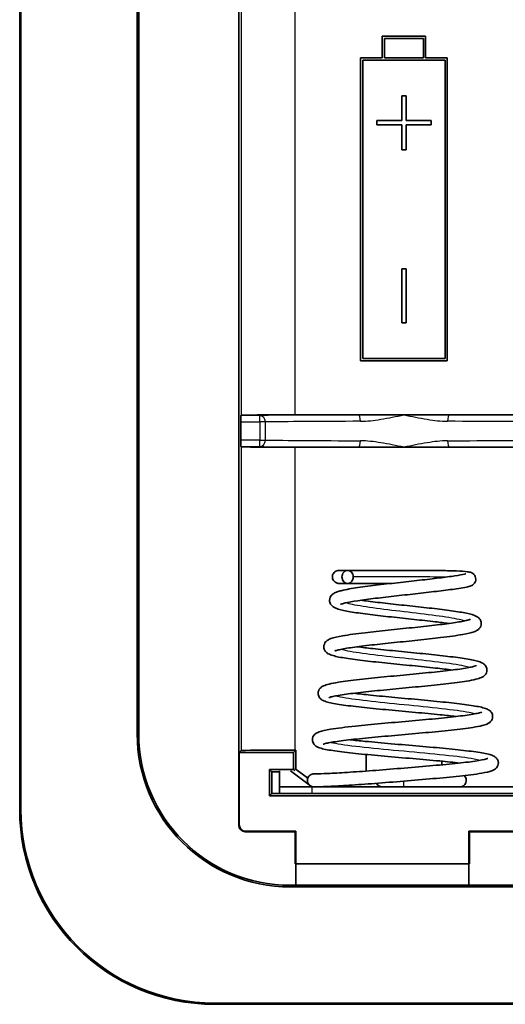
# Model space of a CAD drawing. Units: millimetres. Extents: x 0 to 1183, y 0 to 562.
# Drawn here: x 845 to 867, y 327 to 373 of the extents above; entities that cross this region are included whole.
import ezdxf

# ---------------------------------------------------------------- set-up
doc = ezdxf.new("R2010")
doc.units = ezdxf.units.MM
doc.layers.add('Visible (ISO)', color=7, linetype='Continuous', lineweight=35)
doc.layers.add('Visible Narrow (ISO)', color=7, linetype='Continuous', lineweight=25)

msp = doc.modelspace()

# ---------------------------------------------------------------- linework, layer by layer
at = {"layer": 'Visible (ISO)'}
for p, q in [((844.9637, 336.0602), (844.9637, 399.5602)), ((845.0231, 399.5602), (845.0231, 336.0602)), ((855.0837, 393.2829), (855.0837, 335.3375)), ((850.3904, 339.5602), (850.3904, 388.0602)), ((850.4637, 339.5602), (850.4637, 388.0602)), ((861.7137, 371.8102), (861.7137, 370.8102)), ((863.7137, 371.8102), (861.7137, 371.8102)), ((861.8137, 371.7102), (863.6137, 371.7102)), ((861.8137, 370.8102), (861.8137, 371.7102)), ((863.6137, 371.7102), (863.6137, 370.8102)), ((863.7137, 370.8102), (863.7137, 371.8102)), ((861.7137, 370.8102), (860.7137, 370.8102)), ((860.7137, 370.8102), (860.7137, 356.8102)), ((860.8137, 356.9102), (860.8137, 370.7102)), ((860.8137, 370.7102), (864.6137, 370.7102)), ((863.6137, 370.8102), (861.8137, 370.8102)), ((864.7137, 370.8102), (863.7137, 370.8102)), ((864.6137, 370.7102), (864.6137, 356.9102)), ((864.7137, 356.8102), (864.7137, 370.8102)), ((862.8137, 369.0602), (862.6137, 369.0602)), ((862.6137, 369.0602), (862.6137, 367.9102)), ((862.8137, 367.9102), (862.8137, 369.0602)), ((861.4637, 367.9102), (861.4637, 367.7102)), ((862.6137, 367.9102), (861.4637, 367.9102)), ((863.9637, 367.9102), (862.8137, 367.9102)), ((863.9637, 367.7102), (863.9637, 367.9102)), ((861.4637, 367.7102), (862.6137, 367.7102)), ((862.6137, 367.7102), (862.6137, 366.5602)), ((862.8137, 367.7102), (863.9637, 367.7102)), ((862.8137, 366.5602), (862.8137, 367.7102)), ((862.6137, 366.5602), (862.8137, 366.5602)), ((862.6137, 361.0602), (862.6137, 358.5602)), ((862.8137, 361.0602), (862.6137, 361.0602)), ((862.8137, 358.5602), (862.8137, 361.0602)), ((862.6137, 358.5602), (862.8137, 358.5602)), ((864.6137, 356.9102), (860.8137, 356.9102)), ((860.7137, 356.8102), (864.7137, 356.8102)), ((855.1814, 354.2779), (855.1921, 354.2886)), ((857.692, 354.3102), (860.6156, 354.3102)), ((860.6156, 354.3102), (862.7137, 354.3102)), ((862.7137, 354.3102), (864.8118, 354.3102)), ((864.8118, 354.3102), (875.6156, 354.3102)), ((855.1788, 353.1425), (855.1788, 353.9779)), ((855.1921, 352.8319), (855.1814, 352.8425)), ((860.6156, 352.8102), (857.692, 352.8102)), ((862.7137, 352.8102), (860.6156, 352.8102)), ((864.8118, 352.8102), (862.7137, 352.8102)), ((875.6156, 352.8102), (864.8118, 352.8102)), ((855.1063, 338.7029), (855.1921, 338.7886)), ((857.6063, 338.7029), (855.1063, 338.7029)), ((855.1063, 335.3602), (855.1063, 338.7029)), ((857.7137, 338.8102), (857.6063, 338.7029)), ((857.6063, 337.9176), (857.6063, 338.7029)), ((857.692, 338.8102), (857.7137, 338.8102)), ((857.7137, 338.8102), (857.7137, 337.9298)), ((860.9637, 337.8405), (860.9637, 338.6084)), ((864.4637, 338.2983), (864.4637, 338.1307)), ((856.5063, 336.7029), (856.5063, 337.9176)), ((856.5063, 337.9176), (857.6063, 337.9176)), ((856.6137, 337.8102), (856.5063, 337.9176)), ((856.9637, 337.8102), (856.6137, 337.8102)), ((856.6137, 337.8102), (856.6137, 336.8102)), ((856.9637, 337.1102), (856.9637, 337.8536)), ((858.3374, 337.2022), (857.4688, 337.8536)), ((857.6734, 337.8505), (857.6063, 337.9176)), ((857.674, 337.9596), (858.2708, 337.512)), ((856.6137, 336.8102), (856.5063, 336.7029)), ((856.9637, 336.8102), (856.6137, 336.8102)), ((856.9637, 337.1102), (858.4637, 337.1102)), ((856.9637, 337.1102), (856.9637, 336.8102)), ((858.4637, 336.8102), (856.9637, 336.8102)), ((858.46, 337.1102), (858.4149, 337.1441)), ((881.9637, 337.1102), (858.4637, 337.1102)), ((858.4637, 336.8102), (881.9637, 336.8102)), ((856.5063, 336.7029), (898.921, 336.7029)), ((857.691, 335.0375), (855.3836, 335.0375)), ((857.7137, 335.0602), (855.4063, 335.0602)), ((857.691, 335.0375), (857.7137, 335.0602)), ((857.691, 333.5602), (857.691, 335.0375)), ((857.7137, 335.0602), (857.7137, 333.5602)), ((889.7137, 335.0602), (865.7137, 335.0602)), ((865.7137, 333.5602), (865.7137, 335.0602)), ((865.7137, 335.0602), (865.7364, 335.0375)), ((889.691, 335.0375), (865.7364, 335.0375)), ((865.7364, 335.0375), (865.7364, 333.5602)), ((857.691, 333.5602), (857.7137, 333.5602)), ((865.7137, 333.5602), (857.7137, 333.5602)), ((857.7137, 332.5602), (857.7137, 333.5602)), ((865.7137, 333.5602), (865.7137, 332.5602)), ((865.7364, 333.5602), (865.7137, 333.5602)), ((857.7137, 332.5602), (857.4637, 332.5602)), ((897.9637, 332.4869), (857.4637, 332.4869)), ((865.7137, 332.5602), (857.7137, 332.5602)), ((889.7137, 332.5602), (865.7137, 332.5602)), ((853.9637, 327.1196), (901.4637, 327.1196)), ((901.4637, 327.0602), (853.9637, 327.0602))]:
    msp.add_line(p, q, dxfattribs=at)
for centre, radius, start, end in [((857.4637, 339.5602), 7.0733, 180, 270), ((857.4637, 339.5602), 7, 180, 270), ((861.7137, 337.4102), 0.3, 206.72377, 270), ((865.2937, 337.4102), 0.3, 270, 47.75985), ((853.9637, 336.0602), 9, 180, 270), ((853.9637, 336.0602), 8.9406, 180, 270)]:
    msp.add_arc(centre, radius, start, end, dxfattribs=at)
for centre, major_axis, ratio, start_param, end_param in [((855.1814, 353.9779), (0, 0.3), 0.0087269, 0.0087267, 1.5707963), ((857.692, 354.2884), (-2.5, 0), 0.0087269, 4.712389, 6.2744587), ((855.1814, 353.1425), (0, 0.3), 0.0087269, 1.5707963, 3.132866), ((857.692, 352.8321), (2.5, 0), 0.0087269, 3.1503193, 4.712389), ((857.692, 338.7884), (-2.5, 0), 0.0087269, 4.712389, 6.2744587), ((855.3837, 335.3376), (-0.2121, -0.2121), 0.9999239, 5.4978252, 7.0685454), ((855.4064, 335.3602), (-0.2121, -0.2121), 0.9999239, 5.4978252, 7.0685454)]:
    msp.add_ellipse(centre, major_axis=major_axis, ratio=ratio, start_param=start_param, end_param=end_param, dxfattribs=at)
for points, knots in [([(864.7854, 344.6632), (864.5945, 344.6896), (864.3831, 344.7162), (863.8546, 344.7789), (863.52, 344.8157), (862.836, 344.8893), (862.4771, 344.9272), (861.793, 345.0017), (861.4586, 345.0393), (860.8464, 345.1147), (860.563, 345.1534), (860.0838, 345.2312), (859.8848, 345.2705), (859.6504, 345.3374), (859.581, 345.3611), (859.4698, 345.4181), (859.425, 345.4451), (859.3437, 345.5277), (859.3083, 345.5773), (859.2816, 345.6699), (859.2768, 345.7011), (859.2757, 345.7824), (859.2868, 345.8329), (859.3208, 345.9111), (859.3432, 345.9431), (859.4006, 346.0069), (859.4359, 346.0327), (859.5232, 346.0866), (859.575, 346.1081), (859.6855, 346.1471), (859.7432, 346.164), (859.84, 346.1887), (859.8741, 346.1968), (860.0182, 346.2291), (860.1433, 346.2528), (860.5325, 346.3183), (860.835, 346.3605), (861.4752, 346.441), (861.8169, 346.4804), (862.5004, 346.5572), (862.8512, 346.5959), (863.515, 346.6706), (863.8375, 346.7075), (864.4192, 346.7771), (864.6857, 346.8108), (865.1243, 346.8719), (865.3044, 346.9006), (865.4799, 346.9354), (865.5238, 346.9457), (865.5666, 346.9577), (865.5768, 346.9614), (865.5768, 346.9614)], [9.3383019, 9.3383019, 9.3383019, 9.3383019, 9.4136713, 9.4136713, 9.5167853, 9.5167853, 9.622232, 9.622232, 9.7267954, 9.7267954, 9.8335993, 9.8335993, 9.9415577, 9.9415577, 10.0000541, 10.0000541, 10.0370196, 10.0370196, 10.0665031, 10.0665031, 10.0795278, 10.0795278, 10.1003217, 10.1003217, 10.1198005, 10.1198005, 10.1478463, 10.1478463, 10.1935567, 10.1935567, 10.2354925, 10.2354925, 10.256584, 10.256584, 10.3200896, 10.3200896, 10.433641, 10.433641, 10.5394605, 10.5394605, 10.6424729, 10.6424729, 10.7431149, 10.7431149, 10.8434756, 10.8434756, 10.9420034, 10.9420034, 10.9874372, 10.9874372, 11.0143845, 11.0143845, 11.0143845, 11.0143845]), ([(860.1093, 346.5164), (859.9447, 346.5164), (859.8247, 346.5164), (859.7422, 346.5164), (859.7282, 346.5164), (859.7122, 346.5164), (859.7082, 346.5164), (859.7063, 346.5164), (859.7062, 346.5164), (859.7057, 346.5164), (859.7056, 346.5164), (859.7053, 346.5164), (859.7052, 346.5164), (859.7048, 346.5164), (859.7047, 346.5164), (859.7043, 346.5164), (859.704, 346.5164), (859.7033, 346.5164), (859.7029, 346.5164), (859.7015, 346.5165), (859.7004, 346.5165), (859.6832, 346.5169), (859.6666, 346.5186), (859.6344, 346.5248), (859.6187, 346.5294), (859.5743, 346.5463), (859.5466, 346.5622), (859.4962, 346.6023), (859.4732, 346.6274), (859.4372, 346.6832), (859.424, 346.7148), (859.4095, 346.7776), (859.4072, 346.8095), (859.4122, 346.8742), (859.4204, 346.9079), (859.4471, 346.9683), (859.4657, 346.9958), (859.5093, 347.0426), (859.5347, 347.0627), (859.5916, 347.0949), (859.6244, 347.1068), (859.6655, 347.1137), (859.6732, 347.1147), (859.6869, 347.1158), (859.6927, 347.1161), (859.6996, 347.1163), (859.7006, 347.1163), (859.7021, 347.1164), (859.7025, 347.1164), (859.7034, 347.1164), (859.7039, 347.1164), (859.7045, 347.1164), (859.7047, 347.1164), (859.7056, 347.1164), (859.7057, 347.1164), (859.7069, 347.1164), (859.7066, 347.1164), (859.708, 347.1164), (859.71, 347.1164), (859.7229, 347.1164), (859.7428, 347.1164), (859.8423, 347.1164), (859.9685, 347.1164), (860.3131, 347.1164), (860.5323, 347.1164), (861.0315, 347.1164), (861.3166, 347.1164), (861.9218, 347.1164), (862.2508, 347.1164), (862.9067, 347.1164), (863.2418, 347.1165), (863.8677, 347.1148), (864.1673, 347.113), (864.705, 347.1057), (864.9489, 347.1001), (865.3537, 347.0837), (865.5138, 347.073), (865.6971, 347.0482), (865.7451, 347.0422), (865.8358, 347.007), (865.8622, 346.9951), (865.9104, 346.9617), (865.9294, 346.9461), (865.9718, 346.9011), (865.9943, 346.8682), (866.0233, 346.7956), (866.0312, 346.755), (866.0313, 346.679), (866.025, 346.6426), (866.0022, 346.5776), (865.9855, 346.5487), (865.9468, 346.4987), (865.9247, 346.4783), (865.8824, 346.4456), (865.8623, 346.4339), (865.817, 346.4104), (865.7937, 346.4015), (865.7002, 346.369), (865.6249, 346.3521), (865.4181, 346.3119), (865.2847, 346.2901), (864.9049, 346.2344), (864.6295, 346.1987), (864.0338, 346.1263), (863.7087, 346.0888), (863.0482, 346.0142), (862.7042, 345.9761), (862.0387, 345.9017), (861.7085, 345.8642), (861.1023, 345.7902), (860.8192, 345.7527), (860.3455, 345.6805), (860.1456, 345.6442), (859.939, 345.5955), (859.885, 345.5804), (859.8132, 345.5564), (859.791, 345.5464), (859.7848, 345.5431), (859.7844, 345.5429), (859.7844, 345.5429)], [0, 0, 0, 0, 0.098769, 0.098769, 0.1281313, 0.1281313, 0.1501403, 0.1501403, 0.1542643, 0.1542643, 0.1550377, 0.1550377, 0.1553428, 0.1553428, 0.1554956, 0.1554956, 0.1556498, 0.1556498, 0.1558051, 0.1558051, 0.156115, 0.156115, 0.1610383, 0.1610383, 0.1659314, 0.1659314, 0.1752871, 0.1752871, 0.1852436, 0.1852436, 0.1952129, 0.1952129, 0.2045812, 0.2045812, 0.2146891, 0.2146891, 0.224392, 0.224392, 0.2338761, 0.2338761, 0.2440275, 0.2440275, 0.2463719, 0.2463719, 0.2481301, 0.2481301, 0.2484354, 0.2484354, 0.2485886, 0.2485886, 0.2487437, 0.2487437, 0.2488982, 0.2488982, 0.2495188, 0.2495188, 0.2543975, 0.2543975, 0.2687729, 0.2687729, 0.3119918, 0.3119918, 0.4132615, 0.4132615, 0.5115024, 0.5115024, 0.6081382, 0.6081382, 0.7065387, 0.7065387, 0.8051366, 0.8051366, 0.9021248, 0.9021248, 1.0010962, 1.0010962, 1.102875, 1.102875, 1.1586574, 1.1586574, 1.1768559, 1.1768559, 1.1873333, 1.1873333, 1.2016389, 1.2016389, 1.2151366, 1.2151366, 1.2273915, 1.2273915, 1.239822, 1.239822, 1.2531741, 1.2531741, 1.2681879, 1.2681879, 1.2914641, 1.2914641, 1.3612586, 1.3612586, 1.4366261, 1.4366261, 1.5448098, 1.5448098, 1.6478124, 1.6478124, 1.7490903, 1.7490903, 1.8499, 1.8499, 1.9510983, 1.9510983, 2.0498397, 2.0498397, 2.0956217, 2.0956217, 2.1351309, 2.1351309, 2.1411652, 2.1411652, 2.1411652, 2.1411652]), ([(859.7068, 347.1164), (859.7068, 347.1164), (859.7071, 347.1164), (859.7092, 347.1164), (859.7131, 347.1164), (859.7372, 347.1164), (859.7756, 347.1164), (859.8999, 347.1164), (859.9935, 347.1164), (860.1096, 347.1164)], [12.12863981, 12.12863981, 12.12863981, 12.12863981, 12.13377464, 12.13377464, 12.1533724, 12.1533724, 12.21242526, 12.21242526, 12.28203058, 12.28203058, 12.28203058, 12.28203058]), ([(860.3713, 346.8165), (860.3713, 346.7793), (860.3649, 346.7463), (860.3457, 346.6823), (860.328, 346.6466), (860.2782, 346.5816), (860.2496, 346.5604), (860.1949, 346.5301), (860.1613, 346.5197), (860.0979, 346.5149), (860.0645, 346.5176), (859.9981, 346.5438), (859.9692, 346.5627), (859.918, 346.6126), (859.8957, 346.6438), (859.8705, 346.7005), (859.8635, 346.7228), (859.8541, 346.7691), (859.8517, 346.7928), (859.8517, 346.8165), (859.8517, 346.8556), (859.858, 346.8956), (859.8854, 346.9715), (859.9051, 347.0018), (859.9482, 347.0528), (859.9772, 347.0764), (860.0399, 347.1077), (860.0722, 347.1159), (860.1396, 347.1169), (860.1737, 347.11), (860.2326, 347.0838), (860.2622, 347.0653), (860.3131, 347.0091), (860.3323, 346.978), (860.3607, 346.908), (860.3696, 346.8687), (860.3712, 346.8243), (860.3713, 346.8204), (860.3713, 346.8165)], [0.09774639, 0.09774639, 0.09774639, 0.09774639, 0.10678109, 0.10678109, 0.11938969, 0.11938969, 0.13353698, 0.13353698, 0.15092648, 0.15092648, 0.16544897, 0.16544897, 0.17767014, 0.17767014, 0.19008212, 0.19008212, 0.19725639, 0.19725639, 0.20435755, 0.20435755, 0.20435755, 0.21609281, 0.21609281, 0.2281913, 0.2281913, 0.24316921, 0.24316921, 0.25717531, 0.25717531, 0.27086836, 0.27086836, 0.28218855, 0.28218855, 0.29156217, 0.29156217, 0.30115978, 0.30115978, 0.30210394, 0.30210394, 0.30210394, 0.30210394]), ([(862.1378, 346.5165), (861.8319, 346.5165), (861.532, 346.5164), (860.9664, 346.5164), (860.6972, 346.5164), (860.2592, 346.5164), (860.0811, 346.5164), (859.8268, 346.5164), (859.7463, 346.5164), (859.711, 346.5164), (859.7066, 346.5164), (859.7066, 346.5164)], [11.61874765, 11.61874765, 11.61874765, 11.61874765, 11.71227932, 11.71227932, 11.81234475, 11.81234475, 11.90905833, 11.90905833, 12.00584475, 12.00584475, 12.02977149, 12.02977149, 12.02977149, 12.02977149]), ([(860.7273, 345.7381), (860.8306, 345.7234), (860.9397, 345.7088), (861.3326, 345.6583), (861.646, 345.622), (862.2987, 345.5497), (862.6471, 345.5128), (863.3328, 345.4395), (863.6785, 345.4022), (864.3289, 345.3277), (864.64, 345.2895), (865.1804, 345.2137), (865.4165, 345.1754), (865.8016, 345.0947), (865.9387, 345.0623), (866.1065, 344.9686), (866.1455, 344.943), (866.216, 344.8696), (866.2467, 344.8266), (866.2746, 344.7439), (866.2808, 344.7126), (866.2851, 344.6321), (866.2765, 344.5819), (866.2456, 344.5007), (866.2239, 344.4674), (866.1689, 344.4024), (866.1352, 344.3762), (866.0548, 344.3237), (866.0088, 344.3034), (865.8222, 344.2329), (865.6478, 344.194), (865.1478, 344.1052), (864.7985, 344.0572), (864.0849, 343.9715), (863.7261, 343.9325), (862.9999, 343.8564), (862.6229, 343.8182), (861.9012, 343.7437), (861.5466, 343.7063), (860.8968, 343.6325), (860.5942, 343.595), (860.0906, 343.5226), (859.8799, 343.4862), (859.6651, 343.4374), (859.6096, 343.4222), (859.5381, 343.3987), (859.5173, 343.3888), (859.5158, 343.388), (859.5158, 343.388), (859.5158, 343.388)], [2.4794849, 2.4794849, 2.4794849, 2.4794849, 2.5205238, 2.5205238, 2.6213562, 2.6213562, 2.7243105, 2.7243105, 2.8286589, 2.8286589, 2.9358941, 2.9358941, 3.0435919, 3.0435919, 3.1575304, 3.1575304, 3.1895203, 3.1895203, 3.2156425, 3.2156425, 3.2289027, 3.2289027, 3.2492712, 3.2492712, 3.2689753, 3.2689753, 3.2957039, 3.2957039, 3.3374744, 3.3374744, 3.4527452, 3.4527452, 3.5899428, 3.5899428, 3.7026234, 3.7026234, 3.8133387, 3.8133387, 3.922241, 3.922241, 4.032057, 4.032057, 4.1393537, 4.1393537, 4.1891611, 4.1891611, 4.2319366, 4.2319366, 4.2335398, 4.2335398, 4.2335398, 4.2335398]), ([(864.9558, 342.5134), (864.7183, 342.5438), (864.4509, 342.5745), (863.8315, 342.6413), (863.4652, 342.6781), (862.7199, 342.752), (862.331, 342.7899), (861.5948, 342.8646), (861.2374, 342.9022), (860.591, 342.9775), (860.2951, 343.016), (859.7979, 343.0937), (859.5951, 343.1329), (859.3589, 343.2012), (859.2899, 343.2247), (859.1801, 343.2875), (859.139, 343.3153), (859.071, 343.3925), (859.0445, 343.4331), (859.0197, 343.5109), (859.014, 343.5413), (859.0105, 343.6215), (859.0199, 343.6723), (859.0517, 343.752), (859.0732, 343.7842), (859.1281, 343.8479), (859.1618, 343.8736), (859.2419, 343.9251), (859.2877, 343.9448), (859.4759, 344.0148), (859.6533, 344.0537), (860.1638, 344.1428), (860.5205, 344.191), (861.2483, 344.2773), (861.6139, 344.3167), (862.3489, 344.3933), (862.728, 344.4317), (863.4515, 344.5067), (863.806, 344.5444), (864.4517, 344.6189), (864.7507, 344.6567), (865.2423, 344.7295), (865.4461, 344.766), (865.6487, 344.8144), (865.6999, 344.8293), (865.7609, 344.8507), (865.7773, 344.859), (865.7773, 344.859)], [7.1848471, 7.1848471, 7.1848471, 7.1848471, 7.2785322, 7.2785322, 7.3901784, 7.3901784, 7.5045225, 7.5045225, 7.6177038, 7.6177038, 7.7325821, 7.7325821, 7.84959, 7.84959, 7.9132529, 7.9132529, 7.9466341, 7.9466341, 7.9704203, 7.9704203, 7.9833133, 7.9833133, 8.0039454, 8.0039454, 8.0233456, 8.0233456, 8.0503343, 8.0503343, 8.0926601, 8.0926601, 8.211555, 8.211555, 8.3519743, 8.3519743, 8.4667201, 8.4667201, 8.5779973, 8.5779973, 8.6869996, 8.6869996, 8.7959968, 8.7959968, 8.9012133, 8.9012133, 8.94937, 8.94937, 8.9877965, 8.9877965, 8.9877965, 8.9877965]), ([(860.5568, 343.5883), (860.7738, 343.56), (861.0166, 343.5313), (861.6001, 343.467), (861.9571, 343.4306), (862.6904, 343.3574), (863.0765, 343.3198), (863.8144, 343.2459), (864.1759, 343.2086), (864.8378, 343.134), (865.1445, 343.0959), (865.6665, 343.0193), (865.8845, 342.9804), (866.1367, 342.9165), (866.2101, 342.8942), (866.3279, 342.8423), (866.3768, 342.8178), (866.452, 342.7494), (866.4748, 342.7244), (866.5111, 342.6678), (866.5254, 342.6378), (866.5489, 342.5524), (866.5506, 342.4921), (866.5299, 342.3968), (866.5129, 342.3597), (866.4683, 342.2914), (866.4395, 342.2625), (866.3733, 342.2083), (866.3367, 342.1881), (866.2204, 342.1327), (866.1371, 342.108), (865.917, 342.0539), (865.7754, 342.0267), (865.3468, 341.9571), (865.0172, 341.9145), (864.3081, 341.8338), (863.9249, 341.7946), (863.1479, 341.7186), (862.744, 341.6805), (861.9637, 341.6061), (861.577, 341.5688), (860.8625, 341.4947), (860.5266, 341.4571), (859.9616, 341.3842), (859.7216, 341.3477), (859.4647, 341.2971), (859.3956, 341.2811), (859.2975, 341.2538), (859.2644, 341.2415), (859.2493, 341.2346), (859.2476, 341.2337), (859.2476, 341.2337)], [4.5979742, 4.5979742, 4.5979742, 4.5979742, 4.6840868, 4.6840868, 4.7937863, 4.7937863, 4.9072117, 4.9072117, 5.0203587, 5.0203587, 5.1361228, 5.1361228, 5.2543963, 5.2543963, 5.3173809, 5.3173809, 5.3614541, 5.3614541, 5.379915, 5.379915, 5.3957792, 5.3957792, 5.4190205, 5.4190205, 5.4380209, 5.4380209, 5.4608006, 5.4608006, 5.4936758, 5.4936758, 5.5670532, 5.5670532, 5.6495839, 5.6495839, 5.7814586, 5.7814586, 5.9033303, 5.9033303, 6.022122, 6.022122, 6.1396057, 6.1396057, 6.2582822, 6.2582822, 6.374214, 6.374214, 6.429217, 6.429217, 6.4785003, 6.4785003, 6.4911568, 6.4911568, 6.4911568, 6.4911568]), ([(865.1259, 340.3636), (864.9003, 340.3904), (864.6505, 340.4174), (864.0289, 340.4807), (863.6371, 340.5176), (862.8378, 340.5915), (862.4194, 340.6294), (861.6236, 340.7038), (861.2353, 340.7414), (860.5268, 340.8165), (860.1998, 340.8549), (859.6494, 340.9319), (859.4215, 340.9709), (859.1611, 341.035), (859.0863, 341.0571), (858.9665, 341.1093), (858.9167, 341.1337), (858.8406, 341.2043), (858.8184, 341.2293), (858.7832, 341.2853), (858.7693, 341.3151), (858.7464, 341.3998), (858.7449, 341.4599), (858.766, 341.5548), (858.7831, 341.5916), (858.8278, 341.6591), (858.8564, 341.6874), (858.9222, 341.7408), (858.9583, 341.7605), (859.0735, 341.8151), (859.1558, 341.8392), (859.3758, 341.893), (859.5191, 341.9203), (859.954, 341.9901), (860.289, 342.033), (861.0096, 342.1142), (861.399, 342.1537), (862.1848, 342.2303), (862.5913, 342.2685), (863.3752, 342.3434), (863.763, 342.3811), (864.4755, 342.4557), (864.8088, 342.4937), (865.3647, 342.5669), (865.5995, 342.6036), (865.8474, 342.6542), (865.9133, 342.6702), (866.004, 342.6966), (866.0336, 342.7083), (866.0446, 342.7136), (866.0456, 342.7142), (866.0456, 342.7142)], [4.8662318, 4.8662318, 4.8662318, 4.8662318, 4.9549142, 4.9549142, 5.0753068, 5.0753068, 5.1980529, 5.1980529, 5.3195259, 5.3195259, 5.4431735, 5.4431735, 5.5677486, 5.5677486, 5.6336038, 5.6336038, 5.6791892, 5.6791892, 5.69734, 5.69734, 5.7129778, 5.7129778, 5.7361525, 5.7361525, 5.7551987, 5.7551987, 5.7779139, 5.7779139, 5.8108864, 5.8108864, 5.8849122, 5.8849122, 5.9699026, 5.9699026, 6.1047566, 6.1047566, 6.2287935, 6.2287935, 6.3483198, 6.3483198, 6.4661254, 6.4661254, 6.5839973, 6.5839973, 6.6980607, 6.6980607, 6.7516842, 6.7516842, 6.7986731, 6.7986731, 6.8084497, 6.8084497, 6.8084497, 6.8084497]), ([(860.3865, 341.4386), (860.6236, 341.4098), (860.889, 341.3808), (861.5234, 341.316), (861.9096, 341.2794), (862.701, 341.2061), (863.117, 341.1685), (863.9103, 341.0945), (864.2983, 341.0572), (865.0071, 340.9827), (865.3348, 340.9447), (865.8911, 340.8684), (866.1226, 340.8296), (866.3872, 340.7665), (866.4632, 340.7447), (866.5841, 340.6944), (866.6339, 340.6713), (866.7132, 340.6017), (866.7378, 340.5755), (866.7754, 340.5169), (866.7896, 340.487), (866.8129, 340.402), (866.8146, 340.3421), (866.7938, 340.2475), (866.777, 340.2107), (866.7327, 340.1431), (866.7042, 340.1147), (866.6394, 340.0618), (866.6041, 340.0425), (866.4938, 339.9899), (866.4168, 339.9671), (866.2063, 339.9151), (866.0651, 339.8883), (865.6268, 339.8187), (865.2818, 339.7758), (864.5344, 339.6948), (864.1288, 339.6557), (863.303, 339.5797), (862.8725, 339.5419), (862.0337, 339.4675), (861.6146, 339.43), (860.836, 339.3558), (860.4674, 339.3181), (859.8415, 339.245), (859.5722, 339.2084), (859.2734, 339.1566), (859.1905, 339.1399), (859.066, 339.1101), (859.0205, 339.0961), (858.986, 339.083), (858.9797, 339.0799), (858.9797, 339.0799)], [6.8814092, 6.8814092, 6.8814092, 6.8814092, 6.9752592, 6.9752592, 7.0936531, 7.0936531, 7.2157705, 7.2157705, 7.3373693, 7.3373693, 7.4615596, 7.4615596, 7.5882974, 7.5882974, 7.6552245, 7.6552245, 7.7023494, 7.7023494, 7.7222566, 7.7222566, 7.7381412, 7.7381412, 7.7612993, 7.7612993, 7.7802627, 7.7802627, 7.8029913, 7.8029913, 7.8355946, 7.8355946, 7.9075466, 7.9075466, 7.9948718, 7.9948718, 8.1371965, 8.1371965, 8.2679459, 8.2679459, 8.3948762, 8.3948762, 8.5211088, 8.5211088, 8.6484399, 8.6484399, 8.7729458, 8.7729458, 8.8330321, 8.8330321, 8.8882702, 8.8882702, 8.9135862, 8.9135862, 8.9135862, 8.9135862]), ([(865.296, 338.2138), (865.0157, 338.2449), (864.6997, 338.2764), (863.9752, 338.344), (863.551, 338.381), (862.6901, 338.455), (862.2419, 338.4929), (861.3956, 338.5675), (860.9856, 338.6051), (860.2468, 338.6801), (859.9097, 338.7184), (859.346, 338.7954), (859.117, 338.8343), (858.859, 338.8999), (858.7863, 338.9218), (858.6919, 338.969), (858.6711, 338.9806), (858.6163, 339.0177), (858.5791, 339.0484), (858.5264, 339.1218), (858.5089, 339.1551), (858.4901, 339.2201), (858.4855, 339.2483), (858.4829, 339.3261), (858.493, 339.3764), (858.5254, 339.4541), (858.5468, 339.4853), (858.6011, 339.5467), (858.6337, 339.5709), (858.7097, 339.6186), (858.7516, 339.6363), (858.9294, 339.7013), (859.0964, 339.7363), (859.6179, 339.8229), (860.0157, 339.872), (860.8353, 339.9591), (861.2471, 339.9983), (862.0828, 340.0745), (862.5171, 340.1126), (863.3592, 340.1874), (863.778, 340.2252), (864.55, 340.2998), (864.9127, 340.3378), (865.5221, 340.4112), (865.7816, 340.448), (866.0632, 340.4997), (866.1397, 340.5162), (866.2501, 340.5448), (866.2885, 340.5579), (866.3106, 340.5672), (866.3136, 340.5687), (866.3136, 340.5687)], [2.3833416, 2.3833416, 2.3833416, 2.3833416, 2.4935197, 2.4935197, 2.6223865, 2.6223865, 2.7540385, 2.7540385, 2.8841576, 2.8841576, 3.0157849, 3.0157849, 3.1496118, 3.1496118, 3.2206957, 3.2206957, 3.2402741, 3.2402741, 3.2698097, 3.2698097, 3.288102, 3.288102, 3.3000688, 3.3000688, 3.3207893, 3.3207893, 3.3400696, 3.3400696, 3.3672446, 3.3672446, 3.4093428, 3.4093428, 3.5345534, 3.5345534, 3.6998392, 3.6998392, 3.8319618, 3.8319618, 3.9598332, 3.9598332, 4.0863566, 4.0863566, 4.2128854, 4.2128854, 4.3356453, 4.3356453, 4.3941538, 4.3941538, 4.4466339, 4.4466339, 4.4641022, 4.4641022, 4.4641022, 4.4641022]), ([(860.2165, 339.2887), (860.435, 339.264), (860.6752, 339.2392), (861.3017, 339.1783), (861.7119, 339.1416), (862.5551, 339.0683), (862.9997, 339.0307), (863.8526, 338.9569), (864.2722, 338.9196), (865.0453, 338.8452), (865.4059, 338.8071), (866.0193, 338.7313), (866.2777, 338.6929), (866.5737, 338.6322), (866.6587, 338.6113), (866.7822, 338.5704), (866.8265, 338.5534), (866.9102, 338.5066), (866.9505, 338.4801), (867.0172, 338.4047), (867.0426, 338.366), (867.0672, 338.2909), (867.073, 338.2611), (867.0771, 338.1826), (867.0683, 338.133), (867.0377, 338.0537), (867.0165, 338.0215), (866.9633, 337.9594), (866.9314, 337.9349), (866.8587, 337.8878), (866.8192, 337.8706), (866.6557, 337.8087), (866.5082, 337.7769), (866.1629, 337.7176), (865.9902, 337.6928), (865.4786, 337.6282), (865.0957, 337.5878), (864.2777, 337.5101), (863.8361, 337.4718), (862.9413, 337.3965), (862.4762, 337.3579), (861.588, 337.2859), (861.1526, 337.2521), (860.3592, 337.1955), (859.9922, 337.1723), (859.3752, 337.1376), (859.1167, 337.1259), (858.7441, 337.113), (858.6226, 337.1111), (858.5656, 337.1103), (858.5577, 337.1102), (858.5577, 337.1102)], [9.3294506, 9.3294506, 9.3294506, 9.3294506, 9.4156701, 9.4156701, 9.5427032, 9.5427032, 9.6730844, 9.6730844, 9.8029559, 9.8029559, 9.935913, 9.935913, 10.0701124, 10.0701124, 10.1400137, 10.1400137, 10.185376, 10.185376, 10.2195477, 10.2195477, 10.2427453, 10.2427453, 10.2555193, 10.2555193, 10.2758384, 10.2758384, 10.2953588, 10.2953588, 10.3218476, 10.3218476, 10.3620504, 10.3620504, 10.4808923, 10.4808923, 10.5685413, 10.5685413, 10.711936, 10.711936, 10.8488931, 10.8488931, 10.9851925, 10.9851925, 11.1197637, 11.1197637, 11.2551636, 11.2551636, 11.3898848, 11.3898848, 11.5240807, 11.5240807, 11.5544097, 11.5544097, 11.5544097, 11.5544097]), ([(858.5433, 337.1102), (858.5423, 337.1103), (858.541, 337.1103), (858.538, 337.1104), (858.5368, 337.1105), (858.5338, 337.1106), (858.532, 337.1107), (858.5278, 337.111), (858.5255, 337.1112), (858.5131, 337.1124), (858.5016, 337.1141), (858.4694, 337.1209), (858.4484, 337.128), (858.4031, 337.1491), (858.3792, 337.1646), (858.3325, 337.2047), (858.3102, 337.2311), (858.2767, 337.2885), (858.2651, 337.3203), (858.2531, 337.3835), (858.252, 337.4156), (858.2596, 337.4804), (858.2693, 337.5138), (858.2986, 337.5726), (858.318, 337.5989), (858.3633, 337.6441), (858.3898, 337.6634), (858.4332, 337.6856), (858.4487, 337.692), (858.4797, 337.7017), (858.4954, 337.7052), (858.5157, 337.708), (858.521, 337.7086), (858.5277, 337.7092), (858.5298, 337.7093), (858.5351, 337.7097), (858.5374, 337.7098), (858.5455, 337.7101), (858.5458, 337.7101), (858.5485, 337.7101), (858.5495, 337.7101), (858.5541, 337.7102), (858.5584, 337.7103), (858.5822, 337.7106), (858.6143, 337.711), (858.7677, 337.7142), (858.954, 337.7195), (859.4487, 337.7423), (859.7554, 337.7591), (860.4499, 337.8031), (860.848, 337.8312), (861.6797, 337.8949), (862.1233, 337.9311), (863.0104, 338.0045), (863.4652, 338.0422), (864.3173, 338.1165), (864.7261, 338.1541), (865.4364, 338.2278), (865.75, 338.2649), (866.2421, 338.3367), (866.4306, 338.3744), (866.5592, 338.413), (866.5813, 338.4228), (866.5813, 338.4228)], [0.6465101, 0.6465101, 0.6465101, 0.6465101, 0.6480877, 0.6480877, 0.6489074, 0.6489074, 0.6497306, 0.6497306, 0.6505533, 0.6505533, 0.6539065, 0.6539065, 0.6604877, 0.6604877, 0.6688803, 0.6688803, 0.678963, 0.678963, 0.6888297, 0.6888297, 0.6982542, 0.6982542, 0.7083924, 0.7083924, 0.7179545, 0.7179545, 0.727575, 0.727575, 0.732582, 0.732582, 0.7373135, 0.7373135, 0.738963, 0.738963, 0.7397863, 0.7397863, 0.7414588, 0.7414588, 0.74808, 0.74808, 0.7547957, 0.7547957, 0.7749452, 0.7749452, 0.8355318, 0.8355318, 0.9757439, 0.9757439, 1.1088485, 1.1088485, 1.242108, 1.242108, 1.374446, 1.374446, 1.5091938, 1.5091938, 1.6435744, 1.6435744, 1.7758272, 1.7758272, 1.9066213, 1.9066213, 1.9555937, 1.9555937, 1.9555937, 1.9555937]), ([(859.701, 337.1102), (859.5464, 337.1102), (859.4047, 337.1103), (859.2207, 337.1102), (859.1658, 337.1102), (859.114, 337.1102)], [0.335451165, 0.335451165, 0.335451165, 0.335451165, 0.402238647, 0.402238647, 0.433025507, 0.433025507, 0.433025507, 0.433025507])]:
    msp.add_open_spline(points, degree=3, knots=knots, dxfattribs=at)
at = {"layer": 'Visible Narrow (ISO)'}
for p, q in [((855.1921, 374.3319), (855.1921, 354.2886)), ((857.692, 354.3102), (857.692, 374.3102)), ((856.0504, 354.2779), (855.1814, 354.2779)), ((856.0504, 353.9779), (856.0504, 354.2779)), ((855.1788, 353.9779), (856.0504, 353.9779)), ((856.3151, 353.9779), (856.0504, 353.9779)), ((856.0504, 353.9779), (856.0504, 353.1425)), ((856.3151, 353.1425), (856.3151, 353.9779)), ((856.0504, 353.1425), (855.1788, 353.1425)), ((855.1814, 352.8425), (856.0504, 352.8425)), ((855.1921, 352.8319), (855.1921, 338.7886)), ((856.0504, 352.8425), (856.0504, 353.1425)), ((856.0504, 353.1425), (856.3151, 353.1425)), ((857.692, 338.8102), (857.692, 352.8102)), ((850.4637, 339.5602), (850.3904, 339.5602)), ((862.7137, 337.1102), (862.7137, 337.3779)), ((858.4637, 337.1102), (858.4637, 336.8102)), ((845.0231, 336.0602), (844.9637, 336.0602)), ((855.1063, 335.3602), (855.0837, 335.3375)), ((855.3836, 335.0375), (855.4063, 335.0602)), ((857.4637, 332.4869), (857.4637, 332.5602)), ((853.9637, 327.0602), (853.9637, 327.1196))]:
    msp.add_line(p, q, dxfattribs=at)
for centre, major_axis, ratio, start_param, end_param in [((862.7137, 354.2469), (-7.55, 0), 0.0087269, 4.9939904, 5.7936694), ((856.0504, 353.9779), (-0.0049, 0.3), 0.8825344, 4.6979338, 6.2646269), ((860.6156, 354.0102), (-0.0008, 0.3), 0.2778935, 4.7116874, 6.2741008), ((864.8118, 354.0102), (0.0008, 0.3), 0.2778935, 0.0090845, 1.5714979), ((862.7137, 354.2469), (-7.55, 0), 0.0087269, 3.6311085, 4.4307876), ((862.7137, 353.947), (7.25, 0), 0.009088, 1.8523977, 2.6520768), ((862.7137, 353.947), (7.25, 0), 0.009088, 0.4895159, 1.2891949), ((856.0504, 353.1425), (-0.0049, -0.3), 0.8825344, 0.0185584, 1.5852515), ((862.7137, 352.8735), (7.55, 0), 0.0087269, 3.6311085, 4.4307876), ((862.7137, 353.1735), (-7.25, 0), 0.009088, 0.4895159, 1.2891949), ((860.6156, 353.1102), (-0.0008, -0.3), 0.2778935, 0.0090845, 1.5714979), ((862.7137, 353.1735), (-7.25, 0), 0.009088, 1.8523977, 2.6520768), ((864.8118, 353.1102), (0.0008, -0.3), 0.2778935, 4.7116874, 6.2741008), ((862.7137, 352.8735), (7.55, 0), 0.0087269, 4.9939904, 5.7936694)]:
    msp.add_ellipse(centre, major_axis=major_axis, ratio=ratio, start_param=start_param, end_param=end_param, dxfattribs=at)
for points, knots in [([(860.699, 354.0102), (861.0085, 354.0111), (861.3229, 354.0512), (861.9957, 354.1607), (862.3555, 354.2359), (862.7137, 354.3102)], [-0.21370652, -0.21370652, -0.21370652, -0.21370652, -0.11303336, -0.11303336, 0.00107972, 0.00107972, 0.00107972, 0.00107972]), ([(862.7137, 354.3102), (863.0724, 354.2358), (863.4315, 354.1608), (864.1044, 354.0512), (864.4189, 354.0111), (864.7284, 354.0102)], [-0.63101029, -0.63101029, -0.63101029, -0.63101029, -0.51673248, -0.51673248, -0.41605933, -0.41605933, -0.41605933, -0.41605933]), ([(862.7137, 352.8102), (862.3555, 352.8846), (861.9957, 352.9597), (861.3229, 353.0693), (861.0085, 353.1094), (860.699, 353.1102)], [-0.63086575, -0.63086575, -0.63086575, -0.63086575, -0.51675267, -0.51675267, -0.41607951, -0.41607951, -0.41607951, -0.41607951]), ([(864.7284, 353.1102), (864.4189, 353.1094), (864.1044, 353.0693), (863.4315, 352.9597), (863.0724, 352.8847), (862.7137, 352.8102)], [-0.21385269, -0.21385269, -0.21385269, -0.21385269, -0.11317953, -0.11317953, 0.00109828, 0.00109828, 0.00109828, 0.00109828]), ([(864.6121, 346.8022), (864.4486, 346.8067), (863.8865, 346.8163), (862.5543, 346.8166), (861.1454, 346.8164), (860.528, 346.8165), (860.3713, 346.8165)], [30.6388054, 30.6388054, 30.6388054, 30.6388054, 30.8923278, 31.4159265, 32.1140582, 32.4626731, 32.4626731, 32.4626731, 32.4626731]), ([(865.5051, 344.7812), (865.442, 344.8027), (865.142, 344.8839), (864.2446, 345.0248), (862.7138, 345.204), (861.206, 345.3832), (860.3676, 345.5217), (860.0957, 345.6005), (860.0423, 345.6196)], [23.8970721, 23.8970721, 23.8970721, 23.8970721, 24.0855437, 24.6091425, 25.1327412, 25.65634, 26.1799388, 26.3474412, 26.3474412, 26.3474412, 26.3474412]), ([(865.7463, 342.6336), (865.679, 342.6543), (865.3538, 342.7347), (864.3826, 342.8748), (862.7135, 343.054), (861.0674, 343.2332), (860.1555, 343.371), (859.8584, 343.4492), (859.8011, 343.4676)], [17.6210976, 17.6210976, 17.6210976, 17.6210976, 17.8023584, 18.3259571, 18.8495559, 19.3731547, 19.8967535, 20.0583631, 20.0583631, 20.0583631, 20.0583631]), ([(865.9873, 340.4858), (865.9159, 340.5057), (865.5656, 340.5854), (864.5205, 340.7248), (862.7132, 340.904), (860.9291, 341.0832), (859.9435, 341.2205), (859.6213, 341.298), (859.5601, 341.3159)], [11.3441877, 11.3441877, 11.3441877, 11.3441877, 11.5191731, 12.0427718, 12.5663706, 13.0899694, 13.6135682, 13.7701045, 13.7701045, 13.7701045, 13.7701045]), ([(866.228, 338.3376), (866.1528, 338.357), (865.7773, 338.436), (864.6585, 338.5748), (862.713, 338.754), (860.7906, 338.9332), (859.7316, 339.0699), (859.3843, 339.147), (859.3193, 339.1644)], [5.0664821, 5.0664821, 5.0664821, 5.0664821, 5.2359878, 5.7595865, 6.2831853, 6.8067841, 7.3303829, 7.4824492, 7.4824492, 7.4824492, 7.4824492])]:
    msp.add_open_spline(points, degree=3, knots=knots, dxfattribs=at)

doc.saveas('drawing.dxf')
